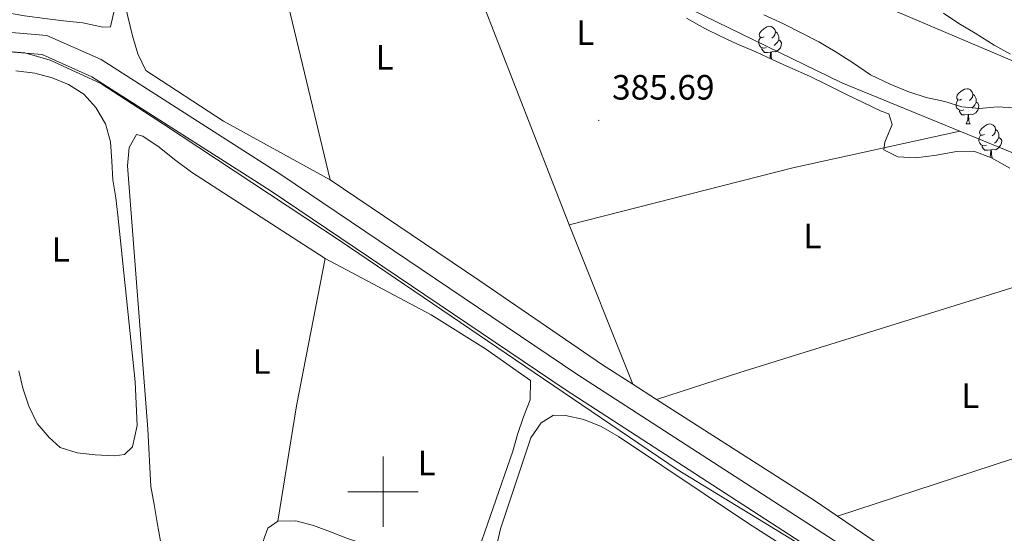
# Model space of a CAD drawing. Units: metres. Extents: x 634264 to 638777, y 4708515 to 4711572.
# Drawn here: x 636897 to 637177, y 4710488 to 4710634 of the extents above; entities that cross this region are included whole.
import ezdxf
from ezdxf.enums import TextEntityAlignment as Align

# ---------------------------------------------------------------- set-up
doc = ezdxf.new("R2010")
doc.units = ezdxf.units.M
doc.header["$MEASUREMENT"] = 0
doc.linetypes.add('TRAZOSX2', pattern=[1.5, 1, -0.5])
for name, color, linetype, lineweight in [('Carátula', 7, 'Continuous', 5), ('Level 1', 19, 'Continuous', 0), ('Level 11', 142, 'TRAZOSX2', 13), ('Level 21', 19, 'Continuous', 0), ('Level 35', 92, 'Continuous', 0), ('Level 36', 92, 'Continuous', 0), ('Level 37', 92, 'Continuous', 0), ('Level 41', 39, 'Continuous', 0), ('Level 5', 36, 'Continuous', 0), ('Level 51', 144, 'Continuous', 13), ('Level 54', 13, 'Continuous', 0), ('Level 63', 7, 'Continuous', 0), ('Level 7', 19, 'Continuous', 0)]:
    doc.layers.add(name, color=color, linetype=linetype, lineweight=lineweight)
doc.styles.add('Arial', font='ARIAL.TTF', dxfattribs={"height": 0.2})

# ---------------------------------------------------------------- blocks, each defined once
blk = doc.blocks.new('5PATER')
at = {"layer": 'Carátula', "linetype": 'Continuous', "lineweight": 5}
h = blk.add_hatch(color=250, dxfattribs=at)
edge = h.paths.add_edge_path()
edge.add_ellipse((0, 0), major_axis=(-1.33, -1.34), ratio=0.999422, start_angle=0, end_angle=360)

msp = doc.modelspace()

# ---------------------------------------------------------------- linework, layer by layer
at = {"layer": 'Level 1', "color": 19, "linetype": 'Continuous', "lineweight": 0, "ltscale": 0.5}
msp.add_polyline3d([(636889.81, 4710625.56, 387.33), (636898.09, 4710624.92, 387.33), (636905.37, 4710622.86, 387.14), (636919.72, 4710616.2, 387.23), (636937.58, 4710604.63, 387.22), (636987.83, 4710571.38, 387.19), (637040.28, 4710535.75, 387.22), (637083.6, 4710506.35, 387.32), (637124.95, 4710481.13, 387.56)], dxfattribs=at)
at = {"layer": 'Level 11', "color": 142, "linetype": 'Continuous', "lineweight": 13}
msp.add_polyline3d([(637142.34, 4710638.26, 381.69), (637217.77, 4710606.16, 381.69)], dxfattribs=at)
at = {"layer": 'Level 21', "color": 19, "linetype": 'Continuous', "lineweight": 13}
for points in [[(636872.49, 4710628.79, 387.01), (636888.74, 4710631.19, 387.33), (636904.42, 4710629.87, 387.33), (636919.83, 4710623.03, 387.33), (636970.9, 4710590.32, 387.33), (637055.12, 4710533.49, 387.33), (637148.29, 4710473.07, 387.67), (637171.3, 4710459.25, 388.02), (637186.87, 4710453.12, 388.72), (637212.09, 4710444.68, 389.41), (637236.68, 4710431.78, 390.45), (637269.12, 4710407.1, 392.19), (637331.42, 4710353.25, 394.62), (637356.33, 4710332, 395.66), (637365.83, 4710327.54, 396.01), (637379.39, 4710325.29, 396.36), (637400.91, 4710325.14, 396.7), (637414.68, 4710327.03, 397.16)], [(636441.39, 4710471.2, 385.51), (636449.83, 4710474.44, 385.51), (636504.4, 4710493.88, 385.51), (636568.74, 4710517.96, 385.51), (636655.11, 4710549.89, 385.51), (636725.36, 4710575.65, 385.85), (636789.76, 4710597.91, 386.2), (636845.84, 4710615.74, 386.55), (636872.17, 4710623.16, 386.98), (636888.91, 4710625.63, 387.33), (636903.03, 4710624.44, 387.33), (636917.21, 4710618.15, 387.33), (636967.87, 4710585.71, 387.33), (637052.07, 4710528.88, 387.33), (637145.36, 4710468.38, 387.67), (637168.85, 4710454.28, 388.02), (637184.98, 4710447.93, 388.72), (637209.92, 4710439.58, 389.41), (637233.7, 4710427.1, 390.45), (637265.64, 4710402.81, 392.19), (637327.82, 4710349.06, 394.62), (637328.39, 4710348.57, 394.64)]]:
    msp.add_polyline3d(points, dxfattribs=at)
at = {"layer": 'Level 35', "color": 92, "linetype": 'Continuous', "lineweight": 0, "ltscale": 0.5}
for points in [[(637178.2, 4710592.13, 391.07), (637173, 4710595.06, 391.07), (637167.98, 4710596.93, 391.07), (637163.01, 4710596.84, 391.07), (637157.33, 4710595.85, 391.07), (637151.48, 4710595.04, 391.07), (637146.32, 4710595.3, 391.07), (637142.37, 4710597.37, 391.07), (637142.69, 4710599.51, 391.07), (637144.74, 4710604.52, 391.07), (637143.79, 4710607.53, 391.07), (637141.64, 4710608.38, 391.07), (637136.45, 4710610.78, 391.07), (637131.96, 4710613.01, 391.07), (637126.4, 4710615.76, 391.07), (637121.2, 4710618.33, 391.07), (637115.64, 4710620.72, 391.07), (637110.8, 4710622.95, 391.07), (637105.96, 4710625.18, 391.07), (637100.77, 4710627.4, 391.07), (637096.11, 4710629.63, 391.07), (637091.44, 4710631.86, 391.07), (637086.23, 4710634.79, 391.07)], [(637159.36, 4710636.27, 390.44), (637163.68, 4710633.33, 390.44), (637168.35, 4710630.57, 390.44), (637173.75, 4710627.1, 390.44), (637178.42, 4710624.52, 390.44)]]:
    msp.add_polyline3d(points, dxfattribs=at)
at = {"layer": 'Level 36', "color": 92, "linetype": 'Continuous', "lineweight": 0}
for p, q in [((637013.26, 4710677.85, 386.05), (637052.93, 4710575.95, 385.7)), ((637165.77, 4710604.7, 0.01), (637166.9, 4710604.7, 0.01)), ((637052.93, 4710575.95, 385.7), (637070.99, 4710530.58, 386.1)), ((637077.76, 4710526.25, 386.14), (637070.99, 4710530.58, 386.1))]:
    msp.add_line(p, q, dxfattribs=at)
for points in [[(636984.95, 4710588.8, 385.35), (636954.61, 4710605.51, 386.05), (636932.49, 4710619.88, 386.05), (636930.27, 4710624.64, 386.05), (636928.75, 4710629.77, 386.05), (636927.41, 4710635.26, 386.05), (636907.51, 4710725.24, 386.05), (636906.25, 4710736.42, 386.05), (636906.33, 4710742.11, 386.05), (636908.05, 4710745.16, 386.05), (636910.71, 4710745.39, 386.05), (636915.01, 4710743.86, 386.05), (636919.68, 4710741.1, 386.05), (636924.17, 4710738.34, 386.05), (636929.04, 4710734.69, 386.05), (636933.18, 4710731.56, 386.05), (636937.86, 4710728.44, 386.05), (636942.18, 4710725.67, 386.05), (636946.68, 4710722.73, 386.05), (636952.67, 4710718.17, 386.05)], [(636984.95, 4710588.8, 385.35), (636969.79, 4710652.19, 385.35), (636952.67, 4710718.17, 386.05)], [(637013.26, 4710677.85, 386.05), (637018.12, 4710674.56, 386.05), (637022.79, 4710671.62, 386.05), (637027.83, 4710668.33, 386.05), (637033.05, 4710664.86, 386.05), (637037.9, 4710661.57, 386.05), (637130.45, 4710616.44, 386.05), (637163.97, 4710602.65, 386.05)], [(636922.83, 4710642.83, 385.01), (636923.64, 4710637.33, 385.01), (636922.49, 4710632.33, 385.01), (636920.35, 4710632.29, 385.01), (636914.64, 4710633.44, 385.01), (636909.12, 4710634.05, 385.01), (636903.77, 4710634.67, 385.01), (636898.07, 4710635.46, 385.01), (636892.72, 4710636.43, 385.01)], [(637108.33, 4710629.53, 0.01), (637107.8, 4710629.26, 0.01), (637107.27, 4710629.32, 0.01), (637107.01, 4710629.69, 0.01), (637106.95, 4710630.11, 0.01), (637107.11, 4710630.63, 0.01), (637107.59, 4710631.23, 0.01), (637108.23, 4710631.76, 0.01), (637109.13, 4710632.34, 0.01), (637109.87, 4710632.5, 0.01), (637110.3, 4710632.45, 0.01), (637110.83, 4710632.13, 0.01), (637111.36, 4710631.55, 0.01), (637111.52, 4710630.91, 0.01), (637111.41, 4710630.06, 0.01), (637110.98, 4710629.53, 0.01), (637110.56, 4710629.1, 0.01)], [(637108.92, 4710626.45, 0.01), (637108.49, 4710626.29, 0.01), (637107.91, 4710626.35, 0.01), (637107.43, 4710626.56, 0.01), (637107.01, 4710626.98, 0.01), (637106.79, 4710627.57, 0.01), (637106.79, 4710627.99, 0.01), (637106.85, 4710628.57, 0.01), (637107.27, 4710629.26, 0.01)], [(637112.47, 4710628.63, 0.01), (637112.92, 4710628.38, 0.01), (637113.27, 4710627.76, 0.01), (637113.16, 4710627.04, 0.01), (637112.95, 4710626.4, 0.01), (637112.36, 4710625.66, 0.01), (637111.57, 4710625.18, 0.01), (637110.72, 4710625.28, 0.01), (637110.29, 4710625.15, 0.01)], [(637111.52, 4710630.91, 0.01), (637111.99, 4710630.59, 0.01), (637112.31, 4710629.95, 0.01), (637112.47, 4710629.63, 0.01), (637112.47, 4710629.05, 0.01), (637112.47, 4710628.63, 0.01), (637112.1, 4710627.94, 0.01), (637111.68, 4710627.46, 0.01), (637111.2, 4710627.04, 0.01)], [(637110.18, 4710625.15, 0.01), (637109.29, 4710625.07, 0.01), (637108.44, 4710625.07, 0.01), (637108.02, 4710625.5, 0.01), (637107.7, 4710625.97, 0.01), (637107.7, 4710626.29, 0.01)], [(637109.96, 4710623.34, 0.01), (637110.07, 4710623.63, 0.01), (637110.18, 4710625.15, 0.01), (637110.29, 4710625.15, 0.01), (637110.32, 4710624.57, 0.01), (637110.36, 4710623.88, 0.01), (637110.43, 4710623.27, 0.01), (637110.48, 4710623.1, 0.01)], [(636895.59, 4710619.79, 385.51), (636900.93, 4710619.17, 385.51), (636905.94, 4710617.83, 385.51), (636910.59, 4710615.96, 385.51), (636914.91, 4710613.19, 385.51), (636918.36, 4710609.34, 385.16), (636921.1, 4710604.77, 385.16), (636922.44, 4710599.63, 385.16), (636922.89, 4710594.13, 385.16), (636923.16, 4710588.8, 385.16), (636923.97, 4710583.66, 385.16), (636924.59, 4710578.69, 385.16), (636929.51, 4710531.3, 385.51)], [(637164.47, 4710611.76, 0.01), (637163.94, 4710611.49, 0.01), (637163.41, 4710611.55, 0.01), (637163.14, 4710611.92, 0.01), (637163.09, 4710612.34, 0.01), (637163.25, 4710612.86, 0.01), (637163.73, 4710613.46, 0.01), (637164.36, 4710613.99, 0.01), (637165.26, 4710614.57, 0.01), (637166.01, 4710614.73, 0.01), (637166.44, 4710614.68, 0.01), (637166.96, 4710614.36, 0.01), (637167.5, 4710613.78, 0.01), (637167.66, 4710613.14, 0.01), (637167.54, 4710612.29, 0.01), (637167.12, 4710611.76, 0.01), (637166.7, 4710611.33, 0.01)], [(637167.66, 4710613.14, 0.01), (637168.13, 4710612.82, 0.01), (637168.44, 4710612.18, 0.01), (637168.6, 4710611.86, 0.01), (637168.6, 4710611.28, 0.01), (637168.6, 4710610.86, 0.01), (637168.24, 4710610.17, 0.01), (637167.82, 4710609.69, 0.01), (637167.34, 4710609.27, 0.01)], [(637165.06, 4710608.68, 0.01), (637164.63, 4710608.52, 0.01), (637164.04, 4710608.58, 0.01), (637163.57, 4710608.79, 0.01), (637163.14, 4710609.21, 0.01), (637162.93, 4710609.8, 0.01), (637162.93, 4710610.22, 0.01), (637162.98, 4710610.8, 0.01), (637163.41, 4710611.49, 0.01)], [(637168.6, 4710610.86, 0.01), (637169.06, 4710610.61, 0.01), (637169.4, 4710609.99, 0.01), (637169.3, 4710609.27, 0.01), (637169.08, 4710608.63, 0.01), (637168.5, 4710607.89, 0.01), (637167.7, 4710607.41, 0.01), (637166.86, 4710607.51, 0.01), (637166.42, 4710607.38, 0.01)], [(637166.32, 4710607.38, 0.01), (637165.42, 4710607.3, 0.01), (637164.58, 4710607.3, 0.01), (637164.16, 4710607.73, 0.01), (637163.84, 4710608.2, 0.01), (637163.84, 4710608.52, 0.01)], [(637165.77, 4710604.7, 0.01), (637166.2, 4710605.86, 0.01), (637166.32, 4710607.38, 0.01), (637166.42, 4710607.38, 0.01), (637166.46, 4710606.8, 0.01), (637166.5, 4710606.11, 0.01), (637166.56, 4710605.5, 0.01), (637166.68, 4710605.1, 0.01), (637166.9, 4710604.7, 0.01)], [(637170.94, 4710601.72, 0.01), (637170.42, 4710601.46, 0.01), (637169.88, 4710601.51, 0.01), (637169.62, 4710601.88, 0.01), (637169.56, 4710602.31, 0.01), (637169.72, 4710602.83, 0.01), (637170.2, 4710603.42, 0.01), (637170.84, 4710603.95, 0.01), (637171.74, 4710604.54, 0.01), (637172.48, 4710604.7, 0.01), (637172.91, 4710604.64, 0.01), (637173.44, 4710604.33, 0.01), (637173.97, 4710603.74, 0.01), (637174.13, 4710603.1, 0.01), (637174.02, 4710602.25, 0.01), (637173.6, 4710601.72, 0.01), (637173.18, 4710601.3, 0.01)], [(636970.04, 4710491.65, 386.55), (636967.23, 4710489.65, 386.9), (636966.21, 4710486.78, 387.25), (636964.88, 4710481.78, 387.59), (636962.47, 4710477.12, 388.29), (636959.14, 4710474.74, 388.29), (636954.19, 4710472.88, 388.64), (636949.04, 4710472.61, 388.64), (636944.04, 4710473.59, 388.64), (636941.34, 4710475.85, 388.29), (636938.59, 4710480.61, 387.59), (636936.71, 4710485.91, 386.9), (636935.73, 4710491.22, 386.55), (636934.93, 4710496.37, 386.55), (636933.95, 4710501.51, 386.55), (636933.13, 4710517.85, 385.86), (636927.36, 4710592.79, 385.51), (636927.8, 4710597.95, 385.51), (636929.87, 4710601.72, 385.51), (636931.66, 4710601.22, 385.51), (636936.34, 4710598.1, 385.51), (636940.67, 4710594.62, 385.51), (636945.53, 4710590.97, 385.51), (636983.48, 4710566.39, 385.86)], [(637052.93, 4710575.95, 385.7), (637116.48, 4710592.18, 385.7), (637163.97, 4710602.65, 386.05)], [(637163.97, 4710602.65, 386.05), (637218.75, 4710580.12, 386.05), (637225.77, 4710575.44, 386.05), (637230.79, 4710573.22, 386.05)], [(637171.53, 4710598.64, 0.01), (637171.1, 4710598.48, 0.01), (637170.52, 4710598.54, 0.01), (637170.04, 4710598.75, 0.01), (637169.62, 4710599.18, 0.01), (637169.4, 4710599.76, 0.01), (637169.4, 4710600.18, 0.01), (637169.46, 4710600.77, 0.01), (637169.88, 4710601.46, 0.01)], [(637175.08, 4710600.82, 0.01), (637175.54, 4710600.57, 0.01), (637175.88, 4710599.96, 0.01), (637175.77, 4710599.23, 0.01), (637175.56, 4710598.59, 0.01), (637174.98, 4710597.85, 0.01), (637174.18, 4710597.37, 0.01), (637173.33, 4710597.48, 0.01), (637172.9, 4710597.35, 0.01)], [(637174.13, 4710603.1, 0.01), (637174.6, 4710602.79, 0.01), (637174.92, 4710602.15, 0.01), (637175.08, 4710601.83, 0.01), (637175.08, 4710601.25, 0.01), (637175.08, 4710600.82, 0.01), (637174.71, 4710600.13, 0.01), (637174.29, 4710599.65, 0.01), (637173.81, 4710599.23, 0.01)], [(637172.79, 4710597.35, 0.01), (637171.9, 4710597.26, 0.01), (637171.06, 4710597.26, 0.01), (637170.63, 4710597.69, 0.01), (637170.31, 4710598.17, 0.01), (637170.31, 4710598.48, 0.01)], [(637172.47, 4710595.26, 0.01), (637172.68, 4710595.82, 0.01), (637172.79, 4710597.35, 0.01), (637172.9, 4710597.35, 0.01), (637172.94, 4710596.76, 0.01), (637172.97, 4710596.08, 0.01), (637173.04, 4710595.46, 0.01), (637173.16, 4710595.06, 0.01), (637173.23, 4710594.93, 0.01)], [(637070.99, 4710530.58, 386.1), (637062.34, 4710536.11, 386.05), (637027.24, 4710560.21, 385.35), (636984.95, 4710588.8, 385.35)], [(637077.76, 4710526.25, 386.14), (637101.46, 4710533.95, 386.14), (637189.7, 4710561.47, 386.14), (637230.79, 4710573.22, 386.05)], [(636983.48, 4710566.39, 385.86), (636975.33, 4710524.46, 386.21), (636970.04, 4710491.65, 386.55)], [(636983.48, 4710566.39, 385.86), (637013.64, 4710550.39, 386.55), (637029.1, 4710540.7, 386.9), (637041.88, 4710531.68, 386.9), (637041.8, 4710526.17, 386.9), (637039.93, 4710521.33, 386.9), (637038.24, 4710516.32, 386.9), (637036.9, 4710511.5, 386.9), (637025.74, 4710479.3, 386.55), (637021.54, 4710475.49, 386.55), (637018.87, 4710475.62, 386.55), (637014.92, 4710477.51, 386.55), (637009.91, 4710479.37, 386.55), (637005.08, 4710480.89, 386.55), (636999.53, 4710482.92, 386.55), (636994.87, 4710484.98, 386.55), (636989.87, 4710486.67, 386.55), (636985.03, 4710488.54, 386.55), (636980.2, 4710490.41, 386.55), (636975.2, 4710491.74, 386.55), (636970.04, 4710491.65, 386.55)], [(637129.19, 4710493.05, 386.49), (637245.52, 4710531.19, 386.49), (637315.04, 4710554.61, 386.05)], [(636929.51, 4710531.3, 385.51), (636930.09, 4710518.86, 385.51), (636928.77, 4710512.79, 385.51), (636926.5, 4710510.62, 385.51), (636923.66, 4710510.21, 385.51), (636918.14, 4710510.47, 385.51), (636912.98, 4710511.09, 385.51), (636908.15, 4710512.61, 385.51), (636905.08, 4710515.4, 385.51), (636901.63, 4710519.43, 385.51), (636899.23, 4710524.36, 385.51), (636897.54, 4710529.49, 385.51), (636896.38, 4710534.45, 385.51)], [(637129.19, 4710493.05, 386.49), (637122.41, 4710497.69, 386.39), (637077.76, 4710526.25, 386.14)], [(637032.06, 4710483.68, 387.25), (637033.38, 4710489.39, 387.25), (637041.99, 4710515.32, 387.25), (637044.94, 4710519.64, 387.25), (637048.46, 4710521.84, 387.25), (637051.84, 4710521.72, 387.25), (637057.02, 4710520.57, 387.25), (637062.03, 4710518.52, 387.25), (637066.88, 4710515.76, 387.25), (637103.59, 4710491.16, 387.25), (637146.57, 4710463.65, 387.59)], [(637145.45, 4710481.92, 386.74), (637129.19, 4710493.05, 386.49)]]:
    msp.add_polyline3d(points, dxfattribs=at)
at = {"layer": 'Level 5', "color": 36, "linetype": 'Continuous', "lineweight": 0}
msp.add_polyline3d([(637179.31, 4710609.31, 385.01), (637174.68, 4710609.58, 385.01), (637169.54, 4710609.13, 385.01), (637164.55, 4710609.58, 385.01), (637159.72, 4710611.09, 385.01), (637154.37, 4710612.24, 385.01), (637149.18, 4710613.93, 385.01), (637144.17, 4710615.98, 385.01), (637138.61, 4710618.72, 385.01), (637133.75, 4710622.02, 385.01), (637128.53, 4710625.3, 385.01), (637123.86, 4710628.07, 385.01), (637119.19, 4710630.47, 385.01), (637113.81, 4710633.22, 385.01), (637108.25, 4710635.79, 385.01)], dxfattribs=at)
at = {"layer": 'Level 51', "color": 144, "linetype": 'Continuous', "lineweight": 13}
msp.add_polyline3d([(637217.77, 4710606.16, 381.69), (637142.34, 4710638.26, 381.69)], dxfattribs=at)
at = {"layer": 'Level 54', "color": 13, "linetype": 'Continuous', "lineweight": 0}
for points in [[(636447.91, 4710479.62, 385.51), (636502.51, 4710499.07, 385.51), (636566.81, 4710523.14, 385.51), (636653.2, 4710555.07, 385.51), (636723.51, 4710580.85, 385.85), (636788.02, 4710603.15, 386.2), (636844.25, 4710621.03, 386.55), (636869.57, 4710628.16, 386.98), (636871.01, 4710628.57, 386.98), (636872.49, 4710628.79, 386.98), (636888.74, 4710631.19, 387.33), (636904.42, 4710629.87, 387.33), (636919.83, 4710623.03, 387.33), (636970.9, 4710590.32, 387.33), (637055.12, 4710533.49, 387.33), (637148.29, 4710473.07, 387.67)], [(637145.36, 4710468.38, 387.67), (637052.07, 4710528.88, 387.33), (636967.87, 4710585.71, 387.33), (636917.21, 4710618.15, 387.33), (636903.03, 4710624.44, 387.33), (636888.91, 4710625.63, 387.33), (636872.17, 4710623.16, 386.98), (636845.84, 4710615.74, 386.55), (636789.76, 4710597.91, 386.2), (636725.36, 4710575.65, 385.85), (636655.11, 4710549.89, 385.51), (636568.74, 4710517.96, 385.51), (636504.4, 4710493.88, 385.51), (636449.83, 4710474.44, 385.51)]]:
    msp.add_polyline3d(points, dxfattribs=at)
at = {"layer": 'Level 63', "linetype": 'Continuous', "lineweight": 0}
for points in [[(637000, 4710490, 0.01), (637000, 4710510, 0.01)], [(636990, 4710500, 0.01), (637010, 4710500, 0.01)]]:
    msp.add_polyline3d(points, dxfattribs=at)

# ---------------------------------------------------------------- block references
at = {"layer": 'Level 7', "color": 19, "linetype": 'Continuous', "lineweight": 0, "xscale": 0.1000007614726202, "yscale": 0.1000007614726202}
msp.add_blockref('5PATER', (637061.32, 4710605.69, 385.7), dxfattribs=at)

# ---------------------------------------------------------------- texts
at = {"layer": 'Level 37', "color": 92, "linetype": 'Continuous', "lineweight": 0, "style": 'Arial'}
for p in [(637057.48, 4710630.65, 385.87), (637000.41, 4710623.65, 385.64), (637122.04, 4710572.8, 385.87), (636908.34, 4710568.95, 385.34), (636965.44, 4710537.06, 385.99), (637166.94, 4710527.36, 386.33), (637012.36, 4710508.2, 386.64)]:
    msp.add_text('L', height=7, dxfattribs=at).set_placement(p, align=Align.MIDDLE_CENTER)
at = {"layer": 'Level 41', "color": 19, "linetype": 'Continuous', "lineweight": 0, "style": 'Arial'}
msp.add_text('385.69', height=7, dxfattribs=at).set_placement((637065.07, 4710609.44, 385.7), align=Align.BOTTOM_LEFT)

doc.saveas('drawing.dxf')
